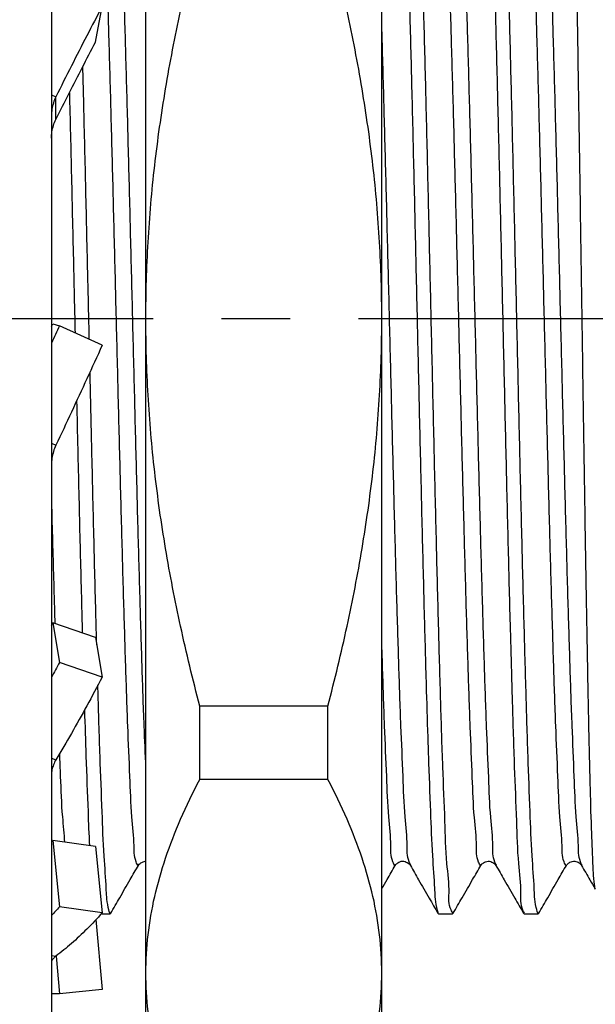
# Model space of a CAD drawing. Extents: x 0 to 210, y 0 to 297.
# Drawn here: x 129 to 141, y 184 to 205 of the extents above; entities that cross this region are included whole.
import ezdxf

# ---------------------------------------------------------------- set-up
doc = ezdxf.new("R2010")
doc.units = 0
doc.header["$LTSCALE"] = 19.36
doc.linetypes.add('CENTER', pattern=[0.6, 0.375, -0.075, 0.075, -0.075])
doc.layers.get('0').update_dxf_attribs({"linetype": 'CONTINUOUS'})
doc.layers.add('DEFAULT_1', color=7, linetype='CENTER')
doc.layers.add('ZEICHNUNGSBEMASSUNGEN', color=7, linetype='CONTINUOUS')
doc.styles.get("Standard").update_dxf_attribs({"font": 'txt', "width": 0.7})
doc.dimstyles.new('DIMSTYLE_4', dxfattribs={"dimtxt": 3.5, "dimasz": 3.5, "dimexe": 0.18, "dimexo": 0.0625, "dimgap": 0.09, "dimtad": 1, "dimdec": 3, "dimlfac": 0.5, "dimtxsty": 'STANDARD', "dimblk": '_FILLED', "dimblk1": '_FILLED', "dimblk2": '_FILLED', "dimcen": 0.09, "dimclrt": 5, "dimazin": 3, "dimtp": 0.3, "dimtm": 0.3, "dimtfac": 1, "dimtdec": 3, "dimtofl": 0, "dimtmove": 0, "dimatfit": 3, "dimtolj": 1})

# ---------------------------------------------------------------- blocks, each defined once
blk = doc.blocks.new('_FILLED')
at = {"color": 0, "linetype": 'BYBLOCK'}
blk.add_solid([(0, 0), (-1, 0.125), (-1, -0.125)], dxfattribs=at)
blk = doc.blocks.new('*D3')
at = {"layer": 'ZEICHNUNGSBEMASSUNGEN', "color": 2, "linetype": 'CONTINUOUS'}
for p, q in [((102.358, 198.373), (102.358, 166.873)), ((163.558, 189.153), (163.558, 166.873)), ((102.358, 168.373), (132.958, 168.373)), ((163.558, 168.373), (132.958, 168.373))]:
    blk.add_line(p, q, dxfattribs=at)
at = {"layer": 'ZEICHNUNGSBEMASSUNGEN', "color": 2, "linetype": 'CONTINUOUS', "xscale": 3.5, "yscale": 3.5, "zscale": 3.5, "rotation": 180}
blk.add_blockref('_FILLED', (102.358, 168.373), dxfattribs=at)
at = {"layer": 'ZEICHNUNGSBEMASSUNGEN', "color": 2, "linetype": 'CONTINUOUS', "xscale": 3.5, "yscale": 3.5, "zscale": 3.5}
blk.add_blockref('_FILLED', (163.558, 168.373), dxfattribs=at)
at = {"layer": 'ZEICHNUNGSBEMASSUNGEN', "color": 5, "linetype": 'CONTINUOUS', "oblique": 15}
for s, width, p in [('[1.205]', 0.612245, (131.921, 169.279)), ('30.6', 0.714286, (121.921, 169.279))]:
    blk.add_text(s, height=3.5, dxfattribs=dict(at, width=width)).set_placement(p)

msp = doc.modelspace()

# ---------------------------------------------------------------- linework, layer by layer
at = {"color": 7, "linetype": 'CONTINUOUS'}
for p, q in [((131.5584, 182.3732), (131.5584, 214.3732)), ((136.5584, 182.3732), (136.5584, 214.3732)), ((129.5851, 198.2669), (129.7256, 198.2225)), ((130.6319, 197.8099), (129.7256, 198.2225)), ((130.4913, 191.6194), (129.585, 191.931)), ((129.585, 191.931), (129.7256, 191.0959)), ((130.6319, 190.7843), (129.7256, 191.0959)), ((135.4155, 190.1718), (132.7012, 190.1718)), ((132.7012, 188.6175), (132.7012, 190.1718)), ((135.4155, 188.6175), (135.4155, 190.1718)), ((135.4155, 188.6175), (132.7012, 188.6175)), ((130.4914, 187.194), (129.5851, 187.3211)), ((129.5851, 187.3211), (129.7256, 185.9191)), ((130.6319, 185.7921), (129.7256, 185.9191)), ((130.6147, 185.7732), (130.8029, 185.7732)), ((130.8143, 185.7831), (130.8029, 185.7732)), ((137.7484, 185.7831), (137.7598, 185.7732)), ((137.7598, 185.7732), (138.0589, 185.7732)), ((138.0703, 185.7831), (138.0589, 185.7732)), ((139.5624, 185.7831), (139.5738, 185.7732)), ((139.5738, 185.7732), (139.8729, 185.7732)), ((139.8843, 185.7831), (139.8729, 185.7732)), ((129.6553, 184.8767), (129.7256, 184.0795)), ((130.6319, 184.171), (129.7256, 184.0795))]:
    msp.add_line(p, q, dxfattribs=at)
at = {"color": 3, "linetype": 'CONTINUOUS'}
for p, q in [((129.5584, 214.2732), (129.5584, 182.4732)), ((130.4913, 204.2283), (130.6319, 204.9865)), ((130.4913, 191.6194), (130.6319, 190.7843)), ((130.4914, 187.194), (130.6319, 185.7921)), ((130.5015, 185.6495), (130.6319, 184.171))]:
    msp.add_line(p, q, dxfattribs=at)
at = {"color": 9, "linetype": 'CONTINUOUS'}
for p, q in [((129.5584, 203.1135), (129.6521, 203.0718)), ((129.6521, 202.5901), (129.6521, 203.0718)), ((129.5584, 198.3732), (128.5584, 198.3732)), ((129.5584, 195.7366), (129.6521, 195.694)), ((129.5584, 189.0662), (129.6521, 189.034)), ((131.3996, 186.796), (131.3995, 186.7959)), ((137.1631, 186.796), (137.1631, 186.796)), ((138.9771, 186.796), (138.9771, 186.796)), ((140.4696, 186.796), (140.4696, 186.796)), ((140.7912, 186.7959), (140.7911, 186.796)), ((129.5584, 184.8896), (129.6521, 184.8764))]:
    msp.add_line(p, q, dxfattribs=at)
at = {"color": 7, "linetype": 'CONTINUOUS'}
for points, knots in [([(138.0681, 185.7842), (138.0554, 185.7948), (137.9653, 185.9592), (138.0027, 186.2895), (137.9176, 186.933), (137.8962, 187.8174), (137.8459, 188.9551), (137.8058, 190.3055), (137.7617, 191.8456), (137.7187, 193.5394), (137.6752, 195.3444), (137.632, 197.2108), (137.5888, 199.0983), (137.5457, 200.9684), (137.5026, 202.782), (137.4596, 204.4935), (137.4164, 206.0659), (137.3746, 207.4591), (137.3294, 208.6595), (137.2946, 209.5957), (137.2368, 210.3504), (137.2302, 210.6647), (137.1798, 210.9101), (137.171, 210.9382)], [0, 0, 0, 0, 0.0031291, 0.0173786, 0.0425503, 0.0781582, 0.1237699, 0.1779818, 0.2393645, 0.307439, 0.3800265, 0.4546316, 0.530042, 0.6051491, 0.6776756, 0.7463336, 0.8093118, 0.8651222, 0.9128834, 0.9515067, 0.9796034, 0.9966128, 1, 1, 1, 1]), ([(138.6668, 210.9731), (138.6821, 210.9698), (138.7448, 210.6803), (138.7518, 210.3504), (138.8096, 209.5957), (138.8443, 208.6595), (138.8895, 207.4591), (138.9314, 206.0659), (138.9746, 204.4935), (139.0175, 202.782), (139.0607, 200.9684), (139.1038, 199.0983), (139.1469, 197.2108), (139.1901, 195.3444), (139.2336, 193.5394), (139.2722, 192.021), (139.2978, 191.1109), (139.3075, 190.7717)], [0, 0, 0, 0, 0.0072192, 0.0283881, 0.0633555, 0.1114237, 0.1708643, 0.2403225, 0.3187014, 0.4041489, 0.494411, 0.5878846, 0.6817358, 0.7745846, 0.8649226, 0.9496439, 1, 1, 1, 1]), ([(139.8731, 185.7738), (139.8587, 185.7799), (139.795, 186.0495), (139.791, 186.3708), (139.7324, 187.0976), (139.6988, 188.0075), (139.6537, 189.1796), (139.6123, 190.5471), (139.5691, 192.1013), (139.526, 193.8066), (139.4826, 195.6242), (139.4394, 197.4971), (139.3963, 199.3811), (139.3535, 201.2348), (139.3106, 203.0245), (139.268, 204.7066), (139.225, 206.2481), (139.1838, 207.6093), (139.1382, 208.7735), (139.106, 209.6769), (139.0443, 210.3906), (139.0456, 210.7048), (138.9844, 210.9397), (138.9729, 210.9609)], [0, 0, 0, 0, 0.0053213, 0.0216926, 0.0488521, 0.0860939, 0.1326768, 0.1875421, 0.2493114, 0.3176909, 0.3906828, 0.4657745, 0.5407354, 0.6150578, 0.6865418, 0.75387, 0.8154294, 0.8700466, 0.9163252, 0.9532479, 0.980053, 0.9960649, 1, 1, 1, 1]), ([(140.5584, 210.5218), (140.5697, 210.3035), (140.5897, 209.7823), (140.6159, 208.8825), (140.6425, 207.7488), (140.6694, 206.4043), (140.6965, 204.881), (140.7236, 203.2251), (140.7506, 201.4748), (140.7776, 199.6683), (140.8046, 197.8378), (140.8316, 196.028), (140.8586, 194.276), (140.8856, 192.624), (140.9126, 191.1035), (140.9391, 189.756), (140.967, 188.5901), (140.9902, 187.682), (141.0238, 186.9264), (141.0334, 186.6195), (141.0662, 186.317), (141.0754, 186.3011)], [0, 0, 0, 0, 0.0270827, 0.0646273, 0.1115394, 0.1676005, 0.2312661, 0.3003251, 0.3728177, 0.4481714, 0.5242032, 0.5996641, 0.6724614, 0.7413122, 0.8044325, 0.8607732, 0.9087376, 0.9477095, 0.9766707, 0.9945236, 1, 1, 1, 1]), ([(137.0702, 207.5703), (137.0847, 207.1485), (137.113, 206.2124), (137.1549, 204.7083), (137.1975, 203.0266), (137.2404, 201.2376), (137.2832, 199.3849), (137.3263, 197.5012), (137.3695, 195.6279), (137.413, 193.8091), (137.4561, 192.1022), (137.4968, 190.6352), (137.5235, 189.7454), (137.5359, 189.3725)], [0, 0, 0, 0, 0.0694176, 0.1546082, 0.2478251, 0.346688, 0.4494908, 0.5532229, 0.6571834, 0.7582843, 0.8530361, 0.9385894, 1, 1, 1, 1]), ([(131.5584, 198.3732), (131.5584, 198.9134), (131.5901, 199.9961), (131.7318, 201.6209), (131.9645, 203.2541), (132.2861, 204.909), (132.5539, 206.0151), (132.7012, 206.5746)], [0, 0, 0, 0, 0.1951692, 0.3910905, 0.5889802, 0.7909498, 1, 1, 1, 1]), ([(136.5584, 198.3732), (136.5584, 198.9134), (136.5266, 199.9961), (136.385, 201.6209), (136.1522, 203.2541), (135.8307, 204.909), (135.5628, 206.0151), (135.4155, 206.5746)], [0, 0, 0, 0, 0.1951692, 0.3910905, 0.5889802, 0.7909498, 1, 1, 1, 1]), ([(130.3594, 197.934), (130.3487, 198.4045), (130.3236, 199.4984), (130.2845, 201.1923), (130.2496, 202.6489), (130.2289, 203.4818), (130.223, 203.7148)], [0, 0, 0, 0, 0.2441602, 0.5676804, 0.8790693, 1, 1, 1, 1]), ([(129.9379, 203.1587), (129.9387, 203.1266), (129.9543, 202.4951), (129.9843, 201.24), (130.0228, 199.5764), (130.0472, 198.5122), (130.0573, 198.0716)], [0, 0, 0, 0, 0.0188909, 0.3724582, 0.7401284, 1, 1, 1, 1]), ([(132.7012, 190.1718), (132.5539, 190.7313), (132.286, 191.8375), (131.9644, 193.4926), (131.7317, 195.1259), (131.5901, 196.7506), (131.5584, 197.8331), (131.5584, 198.3732)], [0, 0, 0, 0, 0.2090495, 0.4110717, 0.6089622, 0.8048591, 1, 1, 1, 1]), ([(135.4155, 190.1718), (135.5628, 190.7313), (135.8307, 191.8375), (136.1523, 193.4926), (136.385, 195.1259), (136.5266, 196.7506), (136.5584, 197.8331), (136.5584, 198.3732)], [0, 0, 0, 0, 0.2090495, 0.4110717, 0.6089622, 0.8048591, 1, 1, 1, 1]), ([(130.5127, 191.62), (130.5088, 191.7645), (130.4895, 192.4826), (130.456, 193.8077), (130.4147, 195.5393), (130.3879, 196.6972), (130.3752, 197.2477)], [0, 0, 0, 0, 0.0770091, 0.3827164, 0.7065515, 1, 1, 1, 1]), ([(130.0904, 196.6305), (130.0982, 196.2915), (130.1204, 195.3389), (130.1569, 193.8111), (130.1897, 192.5121), (130.2081, 191.8262), (130.2111, 191.7157)], [0, 0, 0, 0, 0.2069256, 0.5814581, 0.9325504, 1, 1, 1, 1]), ([(139.3075, 190.7717), (139.3126, 190.5963), (139.3308, 189.9666), (139.3608, 188.9551), (139.4112, 187.8174), (139.4326, 186.933), (139.5177, 186.2895), (139.4808, 185.9642), (139.5638, 185.8069), (139.5749, 185.7929)], [0, 0, 0, 0, 0.105523, 0.3789592, 0.6090176, 0.788618, 0.91558, 0.9874523, 1, 1, 1, 1]), ([(130.8033, 185.774), (130.789, 185.781), (130.7245, 186.0473), (130.7217, 186.3677), (130.6625, 187.0913), (130.6291, 188.002), (130.5837, 189.1772), (130.5567, 190.0705), (130.5422, 190.5719), (130.541, 190.6117)], [0, 0, 0, 0, 0.0272211, 0.1120534, 0.252349, 0.4457109, 0.6893464, 0.9752803, 1, 1, 1, 1]), ([(130.2574, 190.0858), (130.2672, 189.7604), (130.2898, 189.0441), (130.327, 188.078), (130.3501, 187.4571), (130.3631, 187.2117)], [0, 0, 0, 0, 0.3394334, 0.746873, 1, 1, 1, 1]), ([(137.5426, 189.1727), (137.5434, 189.1511), (137.5576, 188.7375), (137.5858, 188.0075), (137.6193, 187.0978), (137.678, 186.371), (137.6818, 186.0635), (137.7339, 185.8308), (137.7428, 185.8048)], [0, 0, 0, 0, 0.019276, 0.3690949, 0.6487771, 0.85276, 0.9757519, 1, 1, 1, 1]), ([(131.5584, 184.5168), (131.5584, 184.7872), (131.5905, 185.3323), (131.7334, 186.1479), (131.9676, 186.9666), (132.2906, 187.7952), (132.5557, 188.3413), (132.7012, 188.6175)], [0, 0, 0, 0, 0.1887431, 0.3800735, 0.5767623, 0.7820997, 1, 1, 1, 1]), ([(136.5584, 184.5168), (136.5584, 184.7872), (136.5262, 185.3323), (136.3834, 186.1479), (136.1491, 186.9666), (135.8261, 187.7952), (135.561, 188.3413), (135.4155, 188.6175)], [0, 0, 0, 0, 0.1887431, 0.3800735, 0.5767623, 0.7820997, 1, 1, 1, 1]), ([(131.3998, 186.7957), (131.4004, 186.7969), (131.4137, 186.824), (131.4405, 186.8413), (131.5018, 186.8799), (131.5472, 186.886), (131.5583, 186.8863)], [0, 0, 0, 0, 0.0117225, 0.281842, 0.8249879, 1, 1, 1, 1]), ([(136.8416, 186.796), (136.8508, 186.8146), (136.873, 186.8345), (136.9478, 186.8887), (137.0501, 186.891), (137.1291, 186.8372), (137.1536, 186.8156), (137.1632, 186.796)], [0, 0, 0, 0, 0.1066872, 0.3409447, 0.6359091, 0.8851189, 1, 1, 1, 1]), ([(138.6556, 186.796), (138.6647, 186.8145), (138.6869, 186.8344), (138.7615, 186.8886), (138.8637, 186.8912), (138.9429, 186.8373), (138.9675, 186.8158), (138.9772, 186.796)], [0, 0, 0, 0, 0.1061728, 0.3402093, 0.6351002, 0.8842806, 1, 1, 1, 1]), ([(140.4694, 186.7961), (140.4753, 186.8077), (140.4922, 186.826), (140.5509, 186.8773), (140.6462, 186.8937), (140.7327, 186.8622), (140.776, 186.8188), (140.7888, 186.8004), (140.7913, 186.796)], [0, 0, 0, 0, 0.0754578, 0.2672368, 0.5432088, 0.8077669, 0.9610091, 1, 1, 1, 1]), ([(130.8143, 185.7831), (130.8776, 185.8927), (131.0154, 186.131), (131.2104, 186.4686), (131.3422, 186.6967), (131.3996, 186.796)], [0, 0, 0, 0, 0.3244729, 0.7059834, 1, 1, 1, 1]), ([(136.5584, 186.3058), (136.5954, 186.3699), (136.6898, 186.5333), (136.7842, 186.6967), (136.8416, 186.796)], [0, 0, 0, 0, 0.3924505, 1, 1, 1, 1]), ([(137.1631, 186.796), (137.2217, 186.6946), (137.3547, 186.4644), (137.5498, 186.1268), (137.6863, 185.8906), (137.7484, 185.7831)], [0, 0, 0, 0, 0.3002582, 0.6817684, 1, 1, 1, 1]), ([(138.0703, 185.7831), (138.1336, 185.8927), (138.2714, 186.131), (138.4664, 186.4686), (138.5982, 186.6967), (138.6556, 186.796)], [0, 0, 0, 0, 0.3244728, 0.7059834, 1, 1, 1, 1]), ([(138.9771, 186.796), (139.0357, 186.6946), (139.1687, 186.4644), (139.3638, 186.1268), (139.5003, 185.8906), (139.5624, 185.7831)], [0, 0, 0, 0, 0.3002582, 0.6817684, 1, 1, 1, 1]), ([(139.8843, 185.7831), (139.9476, 185.8927), (140.0854, 186.131), (140.2804, 186.4686), (140.4122, 186.6967), (140.4696, 186.796)], [0, 0, 0, 0, 0.3244729, 0.7059835, 1, 1, 1, 1]), ([(140.7911, 186.796), (140.8497, 186.6946), (140.9449, 186.5299), (141.0401, 186.3652), (141.0767, 186.3018)], [0, 0, 0, 0, 0.6154493, 1, 1, 1, 1]), ([(141.0754, 186.3011), (141.0769, 186.2985), (141.0792, 186.2968), (141.0816, 186.2991), (141.0824, 186.3003)], [0, 0, 0, 0, 0.6666606, 1, 1, 1, 1]), ([(132.7012, 180.4161), (132.5557, 180.6923), (132.2906, 181.2385), (131.9676, 182.0671), (131.7333, 182.8859), (131.5905, 183.7014), (131.5584, 184.2464), (131.5584, 184.5168)], [0, 0, 0, 0, 0.2178996, 0.4232898, 0.6199783, 0.8112843, 1, 1, 1, 1]), ([(135.4155, 180.4161), (135.561, 180.6923), (135.8261, 181.2385), (136.1492, 182.0671), (136.3834, 182.8859), (136.5262, 183.7014), (136.5584, 184.2464), (136.5584, 184.5168)], [0, 0, 0, 0, 0.2178996, 0.4232898, 0.6199783, 0.8112843, 1, 1, 1, 1])]:
    msp.add_open_spline(points, degree=3, knots=knots, dxfattribs=at)
at = {"color": 9, "linetype": 'CONTINUOUS'}
for points, knots in [([(131.5591, 188.8607), (131.5473, 189.1571), (131.515, 189.8822), (131.476, 191.0861), (131.4321, 192.5225), (131.3889, 194.0942), (131.3453, 195.7655), (131.3018, 197.4972), (131.2583, 199.2492), (131.2148, 200.981), (131.1713, 202.6522), (131.1281, 204.2239), (131.0841, 205.6603), (131.0431, 206.9258), (130.9943, 207.998), (130.9682, 208.8328), (130.8919, 209.458), (130.915, 209.7685), (130.8305, 209.9485), (130.8173, 209.956)], [0, 0, 0, 0, 0.0422486, 0.1027314, 0.1712828, 0.2463133, 0.3260826, 0.40874, 0.4923677, 0.5750251, 0.6547944, 0.7298249, 0.7983763, 0.8588591, 0.9098723, 0.9502371, 0.979028, 0.9956125, 1, 1, 1, 1]), ([(138.653, 186.7918), (138.6399, 186.8), (138.5529, 186.9698), (138.5806, 187.2816), (138.5013, 187.8987), (138.4766, 188.7313), (138.4272, 189.7999), (138.3864, 191.0633), (138.3423, 192.4982), (138.2991, 194.0691), (138.2556, 195.7404), (138.212, 197.4727), (138.1685, 199.2261), (138.1249, 200.9596), (138.0814, 202.633), (138.0381, 204.2071), (137.9941, 205.6463), (137.9531, 206.9144), (137.9044, 207.9895), (137.8778, 208.8264), (137.8023, 209.4552), (137.8237, 209.7581), (137.7498, 209.9278), (137.7389, 209.9438)], [0, 0, 0, 0, 0.0037542, 0.018646, 0.0446832, 0.0812941, 0.1276385, 0.1826438, 0.245034, 0.3133606, 0.3860362, 0.4613723, 0.5376184, 0.6130026, 0.6857733, 0.7542396, 0.8168112, 0.8720351, 0.9186302, 0.9555182, 0.9818519, 0.9970516, 1, 1, 1, 1]), ([(138.9878, 186.8039), (138.977, 186.8186), (138.9, 186.9769), (138.927, 187.2816), (138.8477, 187.8987), (138.823, 188.7313), (138.7736, 189.7999), (138.7328, 191.0633), (138.6887, 192.4982), (138.6455, 194.0691), (138.602, 195.7404), (138.5584, 197.4727), (138.5149, 199.2261), (138.4713, 200.9596), (138.4278, 202.633), (138.3845, 204.2071), (138.3406, 205.6463), (138.2995, 206.9144), (138.2508, 207.9895), (138.2242, 208.8264), (138.1487, 209.4551), (138.1707, 209.7659), (138.0866, 209.9492), (138.0734, 209.9564)], [0, 0, 0, 0, 0.0027229, 0.0176132, 0.0436477, 0.0802549, 0.1265944, 0.181594, 0.2439778, 0.3122972, 0.3849652, 0.4602935, 0.5365317, 0.6119081, 0.6846712, 0.7531304, 0.8156955, 0.8709136, 0.9175039, 0.9543881, 0.9807191, 0.9959172, 1, 1, 1, 1]), ([(140.4664, 186.7904), (140.4532, 186.798), (140.3687, 186.9779), (140.3918, 187.2884), (140.3156, 187.9136), (140.2894, 188.7484), (140.2406, 189.8206), (140.1996, 191.0861), (140.1557, 192.5225), (140.1125, 194.0942), (140.0689, 195.7654), (140.0254, 197.4972), (139.9819, 199.2492), (139.9384, 200.9809), (139.8948, 202.6522), (139.8517, 204.2239), (139.8077, 205.6603), (139.7667, 206.9258), (139.7179, 207.998), (139.6918, 208.8328), (139.6155, 209.4581), (139.6381, 209.7609), (139.5636, 209.9278), (139.5527, 209.9435)], [0, 0, 0, 0, 0.003997, 0.0191057, 0.0453346, 0.0821074, 0.1285811, 0.1836818, 0.246133, 0.3144868, 0.3871577, 0.4624598, 0.5386457, 0.6139478, 0.6866188, 0.7549727, 0.8174239, 0.8725247, 0.9189985, 0.9557714, 0.9820004, 0.9971092, 1, 1, 1, 1]), ([(140.8011, 186.8029), (140.7902, 186.8186), (140.7156, 186.9855), (140.7383, 187.2883), (140.662, 187.9136), (140.6358, 188.7484), (140.587, 189.8206), (140.546, 191.0861), (140.5021, 192.5225), (140.4589, 194.0942), (140.4153, 195.7654), (140.3718, 197.4972), (140.3283, 199.2492), (140.2848, 200.9809), (140.2413, 202.6522), (140.1981, 204.2239), (140.1541, 205.6603), (140.1131, 206.9258), (140.0643, 207.998), (140.0382, 208.8328), (139.9619, 209.458), (139.985, 209.7685), (139.9005, 209.9484), (139.8873, 209.956)], [0, 0, 0, 0, 0.0028935, 0.0180022, 0.044231, 0.0810037, 0.1274773, 0.1825778, 0.2450288, 0.3133825, 0.3860532, 0.461355, 0.5375408, 0.6128427, 0.6855134, 0.7538671, 0.8163182, 0.8714188, 0.9178925, 0.9546654, 0.9808942, 0.996003, 1, 1, 1, 1]), ([(131.3964, 186.7904), (131.3832, 186.798), (131.2987, 186.9779), (131.3218, 187.2884), (131.2456, 187.9136), (131.2194, 188.7484), (131.1706, 189.8206), (131.1296, 191.0861), (131.0857, 192.5225), (131.0425, 194.0942), (130.9989, 195.7655), (130.9554, 197.4972), (130.9119, 199.2492), (130.8684, 200.981), (130.8248, 202.6522), (130.7817, 204.2239), (130.7377, 205.6603), (130.6967, 206.9258), (130.6479, 207.998), (130.6268, 208.6711), (130.5964, 209.0003), (130.5927, 209.0399)], [0, 0, 0, 0, 0.0041601, 0.0198853, 0.0471845, 0.0854579, 0.133828, 0.1911771, 0.2561766, 0.3273196, 0.4029559, 0.4813306, 0.5606253, 0.6390001, 0.7146364, 0.7857794, 0.8507789, 0.9081279, 0.9564981, 0.9947715, 1, 1, 1, 1]), ([(137.173, 186.8029), (137.1622, 186.8186), (137.0876, 186.9855), (137.1103, 187.2883), (137.034, 187.9136), (137.0078, 188.7484), (136.959, 189.8206), (136.918, 191.0861), (136.8741, 192.5225), (136.8309, 194.0942), (136.7873, 195.7655), (136.7438, 197.4972), (136.7003, 199.2492), (136.6568, 200.981), (136.6133, 202.6522), (136.5804, 203.8493), (136.5616, 204.4852), (136.5584, 204.593)], [0, 0, 0, 0, 0.0037662, 0.0234436, 0.0576038, 0.1054963, 0.166023, 0.2377854, 0.319121, 0.4081441, 0.5027897, 0.600862, 0.7000855, 0.7981578, 0.8928034, 0.9818265, 1, 1, 1, 1]), ([(129.6363, 191.9325), (129.6309, 192.1139), (129.6098, 192.8235), (129.5903, 193.5329), (129.5761, 194.0609)], [0, 0, 0, 0, 0.2557294, 1, 1, 1, 1]), ([(136.8384, 186.7904), (136.8252, 186.798), (136.7407, 186.9779), (136.7638, 187.2884), (136.6876, 187.9136), (136.6614, 188.7484), (136.6126, 189.8206), (136.5819, 190.7688), (136.5635, 191.3591), (136.5584, 191.5239)], [0, 0, 0, 0, 0.0194966, 0.0931928, 0.22113, 0.4004978, 0.6271837, 0.8959491, 1, 1, 1, 1]), ([(129.8391, 187.2862), (129.8336, 187.4583), (129.7772, 187.937), (129.7592, 188.5133), (129.7429, 188.917), (129.7379, 189.0377)], [0, 0, 0, 0, 0.3065107, 0.7931054, 1, 1, 1, 1])]:
    msp.add_open_spline(points, degree=3, knots=knots, dxfattribs=at)
at = {"color": 3, "linetype": 'CONTINUOUS'}
for points, knots in [([(130.6319, 204.9865), (130.523, 204.7801), (130.3041, 204.3611), (129.9776, 203.7228), (129.7608, 203.2906), (129.6521, 203.0718)], [0, 0, 0, 0, 0.3256074, 0.65924, 1, 1, 1, 1]), ([(129.6521, 202.5901), (129.7451, 202.777), (129.9307, 203.1463), (130.2104, 203.6924), (130.3979, 204.0512), (130.4913, 204.2283)], [0, 0, 0, 0, 0.340186, 0.673667, 1, 1, 1, 1]), ([(129.6521, 203.0718), (129.6316, 203.031), (129.5969, 202.9457), (129.5654, 202.8113), (129.5584, 202.7193), (129.5584, 202.6733)], [0, 0, 0, 0, 0.3324492, 0.6654097, 1, 1, 1, 1]), ([(129.5584, 202.1922), (129.5584, 202.2382), (129.5654, 202.3301), (129.5969, 202.4643), (129.6316, 202.5494), (129.6521, 202.5901)], [0, 0, 0, 0, 0.3348341, 0.6677988, 1, 1, 1, 1]), ([(130.6319, 197.8099), (130.5244, 197.5732), (130.3085, 197.1008), (129.9819, 196.3954), (129.7622, 195.9272), (129.6521, 195.694)], [0, 0, 0, 0, 0.3345537, 0.6681885, 1, 1, 1, 1]), ([(129.6003, 195.5595), (129.5865, 195.5138), (129.5655, 195.4208), (129.5584, 195.3255), (129.5584, 195.2781)], [0, 0, 0, 0, 0.5014789, 1, 1, 1, 1]), ([(130.6319, 190.7843), (130.5259, 190.5805), (130.3129, 190.1808), (129.9864, 189.5971), (129.7637, 189.2187), (129.6521, 189.034)], [0, 0, 0, 0, 0.3435641, 0.6771492, 1, 1, 1, 1]), ([(129.6521, 189.034), (129.6321, 189.0002), (129.5979, 188.931), (129.5658, 188.8222), (129.5584, 188.7484), (129.5584, 188.7123)], [0, 0, 0, 0, 0.3477478, 0.67973, 1, 1, 1, 1]), ([(130.6319, 185.7921), (130.5272, 185.6743), (130.317, 185.4507), (129.9903, 185.1442), (129.7649, 184.9609), (129.6521, 184.8764)], [0, 0, 0, 0, 0.3519413, 0.6850767, 1, 1, 1, 1]), ([(129.6521, 184.8764), (129.6335, 184.8616), (129.6018, 184.8327), (129.5676, 184.785), (129.5584, 184.7505), (129.5584, 184.735)], [0, 0, 0, 0, 0.4077788, 0.7340391, 1, 1, 1, 1])]:
    msp.add_open_spline(points, degree=3, knots=knots, dxfattribs=at)
at = {"color": 7, "linetype": 'CONTINUOUS'}
for points in [[(129.5584, 198.2083), (129.5673, 198.2278), (129.5762, 198.2474), (129.5851, 198.2669)], [(129.7256, 198.2225), (129.67, 198.1001), (129.6143, 197.9777), (129.5584, 197.8554)], [(129.5586, 191.8802), (129.5674, 191.8971), (129.5762, 191.914), (129.585, 191.931)], [(130.5169, 191.4673), (130.5155, 191.5182), (130.5141, 191.5691), (130.5127, 191.62)], [(129.7256, 191.0959), (129.6704, 190.9898), (129.6147, 190.884), (129.5584, 190.7786)], [(137.5359, 189.3725), (137.5381, 189.3059), (137.5403, 189.2393), (137.5426, 189.1727)], [(129.5587, 187.2916), (129.5675, 187.3014), (129.5763, 187.3112), (129.5851, 187.3211)], [(129.7256, 185.9191), (129.6708, 185.8575), (129.6151, 185.7966), (129.5584, 185.7367)], [(137.7428, 185.8048), (137.7455, 185.7967), (137.7483, 185.7898), (137.7511, 185.7845)], [(129.7256, 184.0795), (129.6699, 184.078), (129.6141, 184.0784), (129.5584, 184.0807)]]:
    msp.add_open_spline(points, degree=3, dxfattribs=at)
at = {"color": 3, "linetype": 'CONTINUOUS'}
msp.add_open_spline([(129.6521, 195.694), (129.6316, 195.6505), (129.6143, 195.6055), (129.6003, 195.5595)], degree=3, dxfattribs=at)
at = {"color": 9, "linetype": 'CONTINUOUS'}
for points in [[(129.5758, 194.0736), (129.5715, 194.2338), (129.5673, 194.3941), (129.563, 194.5544)], [(129.5761, 194.0609), (129.576, 194.0651), (129.5759, 194.0694), (129.5758, 194.0736)], [(129.6369, 191.9132), (129.6367, 191.9196), (129.6365, 191.9261), (129.6363, 191.9325)], [(129.7379, 189.0377), (129.7361, 189.0806), (129.7343, 189.1237), (129.7325, 189.1667)]]:
    msp.add_open_spline(points, degree=3, dxfattribs=at)
at = {"layer": 'DEFAULT_1', "color": 7, "linetype": 'CENTER'}
msp.add_line((166.5584, 198.3732), (129.5584, 198.3732), dxfattribs=at)

# ---------------------------------------------------------------- dimensions: what is measured, and where the dimension line sits
at = {"layer": 'ZEICHNUNGSBEMASSUNGEN', "color": 2, "linetype": 'CONTINUOUS'}
dim = msp.add_linear_dim(base=(163.5584, 168.3732), p1=(102.3584, 198.3732), p2=(163.5584, 189.1532), text='<>[1.205]', dimstyle='DIMSTYLE_4', dxfattribs=at)
dim.commit()
dim.dimension.update_dxf_attribs({"geometry": '*D3', "text_midpoint": (134.4213, 171.0291), "dimtype": 160})

doc.saveas('drawing.dxf')
